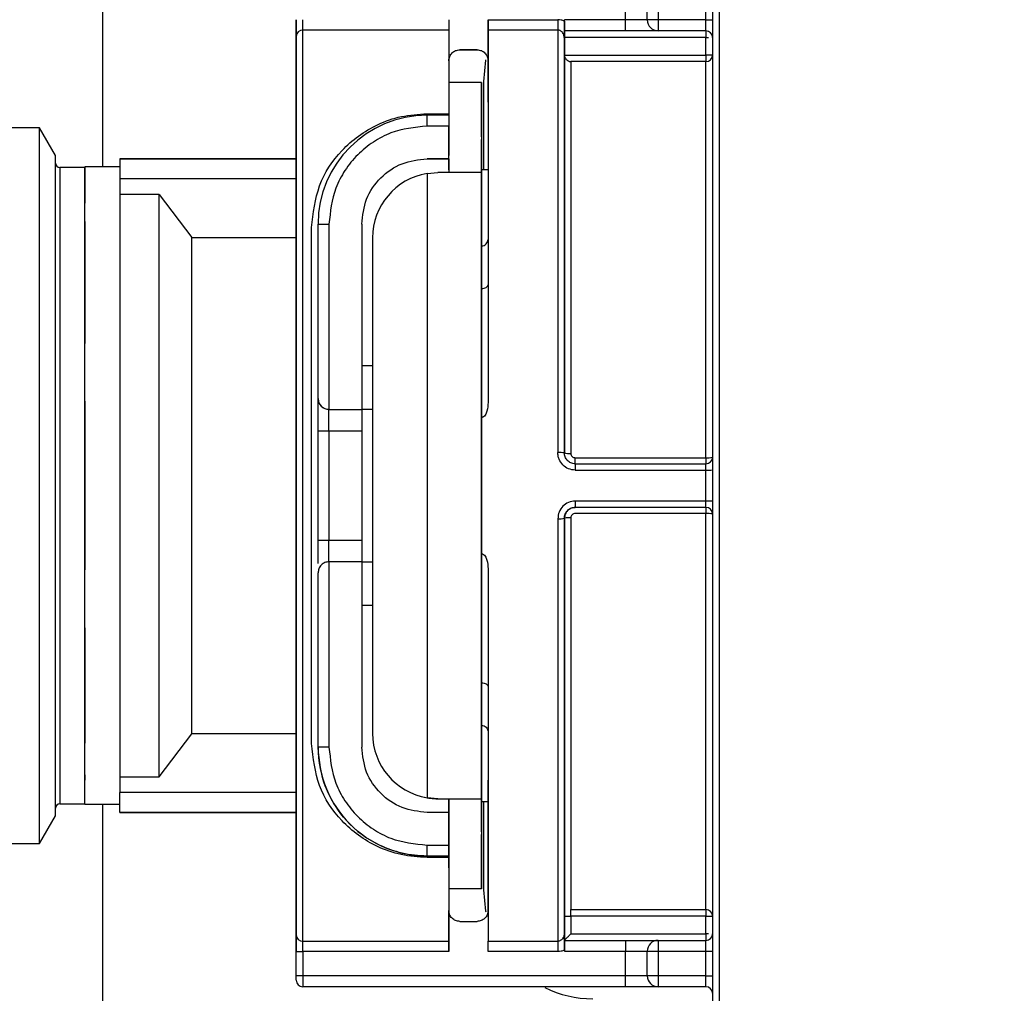
# Model space of a CAD drawing. Units: millimetres. Extents: x 50 to 2082, y 50 to 33210357.
# Drawn here: x 332 to 407, y 972 to 1047 of the extents above; entities that cross this region are included whole.
import ezdxf

# ---------------------------------------------------------------- set-up
doc = ezdxf.new("R2010")
doc.units = ezdxf.units.MM
doc.header["$LTSCALE"] = 5
doc.styles.add('SLDTEXTSTYLE0', font='TXT', dxfattribs={"width": 0.75})
doc.dimstyles.new('SLDDIMSTYLE1', dxfattribs={"dimtxt": 17.5, "dimasz": 16.51, "dimexe": 0, "dimexo": 0.0625, "dimgap": 4.375, "dimtad": 1, "dimlfac": 0.6, "dimrnd": 1e-09, "dimzin": 12, "dimdsep": 46, "dimtxsty": 'SLDTEXTSTYLE0', "dimsah": 1, "dimcen": 0.09, "dimadec": 0, "dimazin": 3, "dimtfac": 1, "dimtofl": 0, "dimtmove": 0, "dimatfit": 3, "dimfxl": 1, "dimfrac": 2, "dimtolj": 1, "dimtzin": 12, "dimarcsym": 0})
doc.dimstyles.new('SLDDIMSTYLE2', dxfattribs={"dimtxt": 17.5, "dimasz": 16.51, "dimexe": 0, "dimexo": 0.0625, "dimgap": 4.375, "dimtad": 1, "dimdec": 0, "dimlfac": 0.6, "dimrnd": 1e-09, "dimzin": 12, "dimdsep": 46, "dimtxsty": 'SLDTEXTSTYLE0', "dimsah": 1, "dimcen": 0.09, "dimadec": 0, "dimazin": 3, "dimtfac": 1, "dimtofl": 0, "dimtmove": 0, "dimatfit": 3, "dimfxl": 1, "dimfrac": 2, "dimtolj": 1, "dimtzin": 12, "dimarcsym": 0})

# ---------------------------------------------------------------- blocks, each defined once
blk = doc.blocks.new('_D_12')
at = {"color": 7, "linetype": 'Continuous', "lineweight": 0}
for p, q in [((198.331, 1202.149), (105.668, 1202.154)), ((110.668, 1202.153), (110.65, 814.93)), ((400.535, 1202.14), (205.951, 1202.149)), ((251.814, 814.923), (105.65, 814.93))]:
    blk.add_line(p, q, dxfattribs=at)
at = {"color": 7, "linetype": 'Continuous', "lineweight": 18}
for points in [[(110.668, 1202.153), (108.127, 1185.643), (113.207, 1185.643)], [(110.65, 814.93), (113.19, 831.44), (108.11, 831.44)]]:
    blk.add_solid(points, dxfattribs=at)
at = {"color": 7, "linetype": 'Continuous', "lineweight": 18, "insert": (88.099, 989.147), "char_height": 17.5, "attachment_point": 1, "rotation": 89.9973, "style": 'SLDTEXTSTYLE0'}
blk.add_mtext('232', dxfattribs=at)
blk = doc.blocks.new('_D_14')
at = {"color": 7, "linetype": 'Continuous', "lineweight": 0}
for p, q in [((202.141, 1051.503), (202.141, 1257.759)), ((1184.79, 1115.504), (1184.79, 1257.759)), ((202.141, 1252.759), (1184.79, 1252.759))]:
    blk.add_line(p, q, dxfattribs=at)
at = {"color": 7, "linetype": 'Continuous', "lineweight": 18}
for points in [[(202.141, 1252.759), (218.651, 1250.219), (218.651, 1255.299)], [(1184.79, 1252.759), (1168.28, 1255.299), (1168.28, 1250.219)]]:
    blk.add_solid(points, dxfattribs=at)
at = {"color": 7, "linetype": 'Continuous', "lineweight": 18, "insert": (674.07, 1275.318), "char_height": 17.5, "attachment_point": 1, "style": 'SLDTEXTSTYLE0'}
blk.add_mtext('590', dxfattribs=at)

msp = doc.modelspace()

# ---------------------------------------------------------------- linework, layer by layer
at = {"color": 7, "linetype": 'Continuous', "lineweight": 25}
for p, q in [((337.826, 1087.939), (337.826, 1035.641)), ((377.826, 1046.887), (377.826, 1048.769)), ((379.493, 1046.887), (379.493, 1048.769)), ((380.326, 1048.769), (380.326, 1046.887)), ((383.993, 1046.887), (383.993, 1048.769)), ((384.493, 1048.769), (384.493, 1046.887)), ((353.159, 1046.116), (353.159, 1046.908)), ((367.326, 1046.908), (367.326, 1043.776)), ((367.326, 1043.768), (367.326, 1046.908)), ((367.326, 1046.908), (372.659, 1046.908)), ((372.659, 1046.908), (372.659, 1046.116)), ((377.826, 1046.887), (373.159, 1046.887)), ((373.159, 1046.807), (373.159, 1046.887)), ((379.493, 1046.887), (377.826, 1046.887)), ((377.826, 1046.054), (377.826, 1046.887)), ((380.326, 1046.887), (379.493, 1046.887)), ((383.993, 1046.887), (380.326, 1046.887)), ((380.326, 1046.887), (380.326, 1046.054)), ((383.993, 1046.887), (384.493, 1046.887)), ((383.993, 1046.054), (383.993, 1046.887)), ((353.159, 976.422), (353.159, 1046.116)), ((364.327, 1046.116), (353.159, 1046.116)), ((372.659, 1046.116), (367.326, 1046.116)), ((377.826, 1046.054), (373.159, 1046.054)), ((373.159, 1046.054), (373.159, 1044.198)), ((383.993, 1046.054), (373.159, 1046.054)), ((383.993, 1046.054), (380.326, 1046.054)), ((373.159, 1044.227), (373.159, 1045.554)), ((383.993, 1045.554), (373.159, 1045.554)), ((383.993, 1044.198), (383.993, 1045.554)), ((383.993, 1045.554), (384.191, 1045.554)), ((384.493, 1045.554), (384.493, 1044.198)), ((366.492, 1044.602), (365.159, 1044.602)), ((365.159, 1044.602), (365.159, 1044.602)), ((365.159, 1044.602), (366.492, 1044.602)), ((366.492, 1044.602), (366.492, 1044.602)), ((364.327, 1043.769), (364.327, 1043.783)), ((364.327, 1043.769), (364.327, 1043.769)), ((373.159, 1044.227), (373.16, 1044.198)), ((373.16, 1044.198), (383.993, 1044.198)), ((384.493, 1044.198), (383.993, 1044.198)), ((373.659, 1043.699), (373.659, 1013.731)), ((383.993, 1043.699), (373.659, 1043.699)), ((383.993, 1013.403), (383.993, 1043.699)), ((366.827, 1042.102), (364.327, 1042.102)), ((366.827, 1042.102), (366.827, 1035.217)), ((366.827, 1042.102), (366.827, 1042.102)), ((366.828, 1039.554), (366.827, 1042.102)), ((366.993, 1035.436), (366.993, 1042.189)), ((362.66, 1039.715), (364.326, 1039.715)), ((362.66, 1038.77), (362.66, 1039.603)), ((364.326, 1039.603), (362.66, 1039.603)), ((364.327, 1039.673), (364.327, 1039.571)), ((364.327, 1039.603), (364.327, 1039.603)), ((333.016, 1038.644), (329.993, 1038.644)), ((334.243, 1036.519), (333.016, 1038.644)), ((333.016, 983.894), (333.016, 1038.644)), ((364.326, 1038.77), (362.66, 1038.77)), ((364.326, 1036.27), (364.326, 1038.77)), ((366.828, 1037.944), (366.828, 1037.748)), ((334.243, 986.019), (334.243, 1036.519)), ((339.159, 1036.269), (352.659, 1036.269)), ((352.66, 1036.269), (339.159, 1036.269)), ((339.159, 1036.269), (339.159, 1036.269)), ((362.659, 1036.27), (364.326, 1036.27)), ((362.659, 1036.27), (362.659, 1036.27)), ((364.326, 1036.27), (362.659, 1036.27)), ((364.326, 1036.27), (364.326, 1035.436)), ((364.327, 1036.27), (364.327, 1036.27)), ((364.327, 1036.27), (364.327, 1035.217)), ((336.493, 1035.603), (334.576, 1035.603)), ((334.576, 1035.603), (334.576, 986.936)), ((339.159, 1035.641), (336.493, 1035.641)), ((336.493, 986.936), (336.493, 1035.603)), ((367.326, 1035.436), (366.827, 1035.436)), ((366.828, 1035.436), (366.828, 1036.107)), ((339.159, 1034.748), (352.659, 1034.748)), ((339.159, 1034.748), (339.159, 1033.537)), ((362.66, 1035.147), (363.493, 1035.217)), ((362.66, 1035.147), (362.661, 987.39)), ((366.827, 1035.217), (366.828, 987.321)), ((336.493, 1033.769), (336.493, 1033.75)), ((336.493, 1033.769), (336.493, 1032.885)), ((336.493, 1033.382), (336.493, 1033.382)), ((342.159, 1033.537), (339.159, 1033.537)), ((342.159, 1033.537), (344.66, 1030.249)), ((336.493, 1031.469), (336.493, 1030.971)), ((336.493, 1031.469), (336.493, 1031.469)), ((354.326, 1017.937), (354.326, 1031.27)), ((354.326, 1031.27), (354.326, 1031.27)), ((355.159, 1031.27), (355.159, 1017.104)), ((357.659, 1031.27), (357.659, 1017.104)), ((344.66, 1030.249), (352.659, 1030.249)), ((358.493, 1030.217), (358.494, 992.32)), ((366.827, 1030.441), (366.827, 1030.441)), ((366.827, 1013.628), (366.827, 1026.826)), ((367.326, 1026.635), (367.326, 1017.634)), ((336.493, 1022.342), (336.493, 1022.342)), ((358.494, 1020.437), (357.659, 1020.437)), ((336.493, 1017.723), (336.493, 1017.517)), ((336.493, 1017.723), (336.493, 1017.723)), ((354.326, 1017.937), (354.326, 1017.937)), ((355.159, 1017.104), (357.659, 1017.104)), ((355.159, 1017.104), (357.659, 1017.104)), ((355.159, 1017.104), (355.159, 1017.104)), ((355.159, 1015.437), (355.159, 1017.104)), ((358.494, 1017.104), (357.659, 1017.104)), ((358.494, 1017.104), (357.659, 1017.104)), ((357.659, 1017.104), (357.659, 1017.104)), ((357.659, 1017.104), (357.659, 1017.104)), ((354.326, 1007.104), (354.326, 1015.437)), ((357.659, 1015.437), (355.159, 1015.437)), ((355.159, 1015.437), (355.159, 1007.104)), ((357.659, 1015.437), (357.659, 1007.104)), ((373.992, 1012.936), (373.992, 1013.403)), ((373.992, 1013.403), (383.993, 1013.403)), ((373.992, 1012.936), (383.993, 1012.936)), ((373.992, 1012.936), (373.992, 1012.452)), ((383.993, 1013.403), (383.993, 1012.936)), ((373.992, 1012.452), (383.993, 1012.452)), ((383.993, 1010.086), (383.993, 1012.452)), ((384.493, 1012.468), (384.493, 1010.07)), ((383.993, 1010.086), (373.992, 1010.086)), ((373.992, 1010.086), (373.992, 1009.603)), ((383.993, 1009.603), (383.993, 1010.086)), ((383.993, 1009.603), (373.992, 1009.603)), ((383.993, 1009.135), (373.992, 1009.135)), ((383.993, 1009.603), (383.993, 1009.135)), ((383.993, 978.839), (383.993, 1009.135)), ((366.828, 995.712), (366.827, 1008.91)), ((372.659, 1008.735), (372.659, 976.422)), ((373.659, 1008.807), (373.659, 978.839)), ((355.159, 1005.437), (355.159, 1007.104)), ((355.159, 1007.104), (357.659, 1007.104)), ((355.159, 1005.437), (355.159, 991.27)), ((357.659, 1005.437), (355.159, 1005.437)), ((357.659, 1005.437), (357.659, 991.27)), ((357.659, 1005.437), (358.494, 1005.437)), ((336.493, 1005.022), (336.493, 1004.816)), ((336.493, 1004.816), (336.493, 1004.816)), ((354.326, 991.27), (354.326, 1004.604)), ((354.326, 1004.604), (354.326, 1004.604)), ((358.494, 1002.104), (357.659, 1002.104)), ((358.494, 1002.104), (357.659, 1002.104)), ((342.159, 989.002), (344.659, 992.29)), ((352.659, 992.29), (344.659, 992.29)), ((366.828, 992.097), (366.828, 992.097)), ((357.659, 991.27), (357.659, 991.27)), ((339.159, 989.002), (342.159, 989.002)), ((339.159, 989.002), (339.159, 987.791)), ((339.166, 987.791), (339.159, 987.791)), ((339.166, 987.789), (339.166, 987.791)), ((352.659, 987.789), (339.166, 987.789)), ((339.166, 987.373), (339.166, 987.789)), ((362.121, 987.513), (362.121, 987.513)), ((362.121, 987.513), (362.661, 987.39)), ((363.494, 987.32), (362.661, 987.39)), ((363.494, 987.32), (363.494, 987.32)), ((364.326, 987.32), (364.326, 986.27)), ((364.328, 987.32), (366.828, 987.321)), ((364.328, 987.32), (364.328, 986.27)), ((366.828, 987.321), (366.828, 980.435)), ((334.576, 986.936), (336.492, 986.936)), ((336.492, 986.898), (339.159, 986.898)), ((337.826, 986.898), (337.826, 934.606)), ((366.828, 987.102), (367.326, 987.102)), ((366.829, 986.43), (366.828, 987.102)), ((366.993, 980.356), (366.993, 987.102)), ((333.016, 983.894), (334.243, 986.019)), ((339.166, 986.27), (339.159, 986.27)), ((339.159, 986.27), (339.166, 986.27)), ((339.159, 986.27), (339.159, 986.27)), ((339.159, 986.267), (339.159, 986.27)), ((339.159, 986.267), (339.166, 986.267)), ((339.159, 986.267), (339.166, 986.267)), ((339.159, 986.267), (339.159, 986.267)), ((339.166, 986.267), (339.166, 986.27)), ((339.166, 986.27), (339.166, 986.27)), ((352.659, 986.267), (339.166, 986.267)), ((339.166, 986.267), (339.166, 986.267)), ((339.166, 986.267), (352.659, 986.267)), ((339.166, 986.267), (339.166, 986.267)), ((364.326, 986.27), (362.659, 986.27)), ((364.325, 986.27), (364.325, 986.27)), ((364.325, 983.77), (364.326, 986.27)), ((364.328, 986.27), (364.328, 980.435)), ((366.829, 984.789), (366.829, 984.593)), ((329.992, 983.894), (333.016, 983.894)), ((362.659, 983.77), (364.325, 983.77)), ((362.659, 982.936), (362.659, 983.77)), ((364.325, 982.936), (362.659, 982.936)), ((362.659, 982.936), (362.659, 982.936)), ((362.659, 982.936), (364.325, 982.936)), ((364.325, 982.824), (362.659, 982.824)), ((364.325, 982.936), (364.325, 982.936)), ((366.829, 980.435), (366.829, 982.983)), ((366.828, 980.435), (364.328, 980.435)), ((366.829, 980.435), (364.329, 980.435)), ((366.828, 980.435), (366.829, 980.435)), ((364.325, 978.77), (364.325, 975.63)), ((364.325, 975.63), (364.325, 978.763)), ((373.159, 977.036), (373.159, 978.903)), ((373.159, 976.484), (373.159, 978.34)), ((373.159, 978.34), (373.659, 978.34)), ((373.659, 978.839), (383.993, 978.839)), ((373.659, 978.34), (373.659, 976.984)), ((383.993, 978.34), (373.659, 978.34)), ((383.993, 976.984), (383.993, 978.34)), ((383.993, 978.34), (384.493, 978.34)), ((384.493, 978.34), (384.493, 976.984)), ((365.159, 977.936), (366.492, 977.936)), ((373.169, 977.036), (373.124, 976.807)), ((373.159, 976.484), (373.159, 977.036)), ((373.659, 976.984), (383.993, 976.984)), ((384.193, 976.984), (383.993, 976.984)), ((353.159, 976.422), (364.325, 976.422)), ((353.159, 975.63), (353.159, 976.422)), ((367.325, 976.422), (372.659, 976.422)), ((373.159, 976.484), (377.826, 976.484)), ((377.826, 976.484), (377.826, 975.651)), ((380.326, 976.484), (380.326, 975.651)), ((380.326, 976.484), (383.993, 976.484)), ((383.993, 975.651), (383.993, 976.484)), ((352.659, 973.769), (352.659, 975.63)), ((352.659, 975.63), (353.159, 975.63)), ((364.325, 975.63), (353.159, 975.63)), ((353.159, 975.63), (353.159, 973.769)), ((372.659, 975.63), (367.325, 975.63)), ((373.159, 975.733), (373.159, 975.651)), ((373.159, 975.731), (373.159, 975.651)), ((373.159, 975.651), (377.826, 975.651)), ((377.826, 975.651), (379.493, 975.651)), ((377.826, 973.769), (377.826, 975.651)), ((379.493, 973.769), (379.493, 975.651)), ((379.493, 975.651), (380.326, 975.651)), ((380.326, 975.651), (380.326, 973.769)), ((380.326, 975.651), (383.993, 975.651)), ((383.993, 975.651), (384.493, 975.651)), ((383.993, 973.769), (383.993, 975.651)), ((384.493, 975.651), (384.493, 973.769)), ((353.159, 973.769), (352.659, 973.769)), ((377.826, 973.769), (353.159, 973.769)), ((353.159, 973.769), (353.159, 972.936)), ((377.826, 972.936), (377.826, 973.769)), ((379.493, 973.769), (377.826, 973.769)), ((380.326, 973.769), (379.493, 973.769)), ((383.993, 973.769), (380.326, 973.769)), ((380.326, 973.769), (380.326, 972.936)), ((383.993, 973.769), (384.493, 973.769)), ((383.993, 972.936), (383.993, 973.769)), ((377.826, 972.936), (353.159, 972.936)), ((383.993, 972.936), (380.326, 972.936))]:
    msp.add_line(p, q, dxfattribs=at)
at = {"color": 7, "linetype": 'Continuous', "lineweight": 25, "flags": 128}
for points in [[(383.993, 1046.054), (383.993, 1046.045), (383.993, 1046.016), (383.993, 1045.97), (383.993, 1045.908), (383.993, 1045.832), (383.993, 1045.745), (383.993, 1045.652), (383.993, 1045.554)], [(366.993, 1042.189), (367.153, 1043.815), (367.156, 1043.833)], [(383.993, 1044.198), (383.993, 1044.104), (383.993, 1044.014), (383.993, 1043.931), (383.993, 1043.856), (383.993, 1043.794), (383.993, 1043.746), (383.993, 1043.714), (383.993, 1043.699)], [(366.828, 1037.944), (366.828, 1038.216), (366.828, 1038.48), (366.828, 1038.73), (366.828, 1038.959), (366.828, 1039.161), (366.828, 1039.33), (366.828, 1039.462), (366.828, 1039.554)], [(373.16, 1038.769), (373.16, 1038.751), (373.159, 1038.312), (373.159, 1037.296), (373.159, 1035.726), (373.159, 1033.635), (373.159, 1031.067), (373.159, 1028.077), (373.159, 1024.729), (373.159, 1021.093), (373.159, 1017.249), (373.159, 1013.702)], [(366.828, 1036.107), (366.828, 1036.182), (366.828, 1036.305), (366.828, 1036.471), (366.828, 1036.677), (366.828, 1036.915), (366.828, 1037.178), (366.828, 1037.459), (366.828, 1037.748)], [(366.827, 1030.441), (366.827, 1032.048), (366.827, 1033.363), (366.827, 1034.367), (366.827, 1035.046), (366.827, 1035.39), (366.827, 1035.435)], [(366.827, 1035.217), (366.766, 1035.217), (366.585, 1035.217), (366.289, 1035.217), (365.887, 1035.217), (365.391, 1035.217), (364.815, 1035.217), (364.177, 1035.217), (363.493, 1035.217)], [(336.493, 1031.469), (336.493, 1031.762), (336.493, 1032.041), (336.493, 1032.304), (336.493, 1032.551), (336.493, 1032.783), (336.493, 1032.999), (336.493, 1033.199), (336.493, 1033.382)], [(342.159, 989.002), (342.159, 991.481), (342.159, 994.416), (342.159, 997.74), (342.159, 1001.376), (342.159, 1005.241), (342.159, 1009.245), (342.159, 1013.295), (342.159, 1017.298), (342.159, 1021.163), (342.159, 1024.799), (342.159, 1028.123), (342.159, 1031.059), (342.159, 1033.537)], [(354.326, 1031.27), (354.342, 1031.27), (354.39, 1031.27), (354.467, 1031.27), (354.57, 1031.27), (354.696, 1031.27), (354.841, 1031.27), (354.997, 1031.27), (355.159, 1031.27)], [(366.827, 1026.826), (366.827, 1027.621), (366.827, 1028.335), (366.827, 1028.959), (366.827, 1029.482), (366.827, 1029.897), (366.827, 1030.197), (366.827, 1030.38), (366.827, 1030.441)], [(366.826, 1026.352), (366.924, 1026.357), (367.017, 1026.373), (367.104, 1026.4), (367.18, 1026.435), (367.242, 1026.478), (367.288, 1026.527), (367.316, 1026.58), (367.326, 1026.635)], [(336.493, 1017.723), (336.493, 1018.322), (336.493, 1018.915), (336.493, 1019.503), (336.493, 1020.085), (336.493, 1020.66), (336.493, 1021.228), (336.493, 1021.789), (336.493, 1022.342)], [(355.159, 1015.437), (354.997, 1015.437), (354.84, 1015.437), (354.696, 1015.437), (354.57, 1015.437), (354.466, 1015.437), (354.389, 1015.437), (354.342, 1015.437), (354.326, 1015.437)], [(366.827, 1008.91), (366.827, 1009.451), (366.827, 1010.034), (366.827, 1010.644), (366.827, 1011.269), (366.827, 1011.893), (366.827, 1012.504), (366.827, 1013.086), (366.827, 1013.628)], [(383.993, 1012.452), (383.993, 1012.547), (383.993, 1012.638), (383.993, 1012.722), (383.993, 1012.795), (383.993, 1012.855), (383.993, 1012.899), (383.993, 1012.927), (383.993, 1012.936)], [(373.159, 1008.925), (373.159, 1005.29), (373.159, 1001.446), (373.159, 997.811), (373.159, 994.462), (373.159, 991.472), (373.159, 988.904), (373.159, 986.812), (373.159, 985.242), (373.159, 984.226), (373.159, 983.787), (373.159, 983.769)], [(354.326, 1007.104), (354.342, 1007.104), (354.389, 1007.104), (354.466, 1007.104), (354.57, 1007.104), (354.696, 1007.104), (354.84, 1007.104), (354.997, 1007.104), (355.159, 1007.104)], [(336.493, 1001.042), (336.493, 1001.311), (336.493, 1001.879), (336.493, 1002.454), (336.493, 1003.036), (336.493, 1003.624), (336.493, 1004.217), (336.493, 1004.816)], [(366.826, 996.186), (366.923, 996.181), (367.017, 996.164), (367.103, 996.138), (367.179, 996.103), (367.241, 996.06), (367.288, 996.011), (367.316, 995.958), (367.326, 995.903)], [(366.828, 992.097), (366.828, 992.158), (366.828, 992.34), (366.828, 992.641), (366.828, 993.056), (366.828, 993.579), (366.828, 994.202), (366.828, 994.916), (366.828, 995.712)], [(366.828, 987.102), (366.828, 987.147), (366.828, 987.491), (366.828, 988.17), (366.828, 989.175), (366.828, 990.489), (366.828, 992.097)], [(355.159, 991.27), (354.996, 991.27), (354.84, 991.27), (354.696, 991.27), (354.57, 991.27), (354.466, 991.27), (354.389, 991.27), (354.342, 991.27), (354.326, 991.27)], [(339.159, 986.27), (339.159, 986.298), (339.159, 986.383), (339.159, 986.521), (339.159, 986.708), (339.159, 986.936), (339.159, 987.199), (339.159, 987.487), (339.159, 987.791)], [(363.494, 987.32), (364.177, 987.321), (364.816, 987.321), (365.392, 987.321), (365.888, 987.321), (366.29, 987.321), (366.586, 987.321), (366.767, 987.321), (366.828, 987.321)], [(363.494, 987.32), (363.676, 987.32), (363.839, 987.32), (363.983, 987.32), (364.104, 987.32), (364.201, 987.32), (364.271, 987.32), (364.313, 987.32), (364.328, 987.32)], [(366.829, 984.789), (366.829, 985.078), (366.829, 985.359), (366.829, 985.622), (366.829, 985.86), (366.829, 986.066), (366.829, 986.232), (366.829, 986.355), (366.829, 986.43)], [(366.829, 982.983), (366.829, 983.074), (366.829, 983.207), (366.829, 983.376), (366.829, 983.578), (366.829, 983.807), (366.829, 984.057), (366.829, 984.321), (366.829, 984.593)], [(362.659, 982.824), (362.659, 982.85), (362.659, 982.872), (362.659, 982.891), (362.659, 982.907), (362.659, 982.92), (362.659, 982.929), (362.659, 982.934), (362.659, 982.936)], [(367.171, 978.64), (367.153, 978.73), (366.993, 980.356)], [(373.659, 978.34), (373.659, 978.434), (373.659, 978.524), (373.659, 978.608), (373.659, 978.682), (373.659, 978.744), (373.659, 978.792), (373.659, 978.824), (373.659, 978.839)], [(383.993, 978.839), (383.993, 978.824), (383.993, 978.792), (383.993, 978.744), (383.993, 978.682), (383.993, 978.608), (383.993, 978.524), (383.993, 978.434), (383.993, 978.34)], [(383.993, 976.984), (383.993, 976.887), (383.993, 976.793), (383.993, 976.706), (383.993, 976.631), (383.993, 976.568), (383.993, 976.522), (383.993, 976.494), (383.993, 976.484)]]:
    msp.add_lwpolyline(points, dxfattribs=at)
at = {"color": 7, "linetype": 'Continuous', "lineweight": 25}
for centre, radius, start, end in [((380.326, 1046.887), 0.833, 180, 270), ((353.147, 1045.628), 0.488, 88.57954, 178.50535), ((383.993, 1045.554), 0.5, 0, 90), ((383.993, 1044.199), 0.499, 269.93819, 359.93806), ((362.659, 1031.27), 8.333, 89.9993, 179.99929), ((334.576, 1035.936), 0.333, 180, 270), ((363.493, 1030.217), 5, 99.59518, 180.00111), ((366.826, 1030.105), 0.5, 269.99812, 359.9993), ((355.159, 1017.937), 0.833, 179.9993, 269.9993), ((372.784, 1011.969), 1.838, 78.21149, 93.87998), ((373.535, 1015.41), 1.683, 257.10049, 274.23489), ((383.993, 1013.436), 0.5, 270.00001, 0), ((384.117, 1015.331), 1.932, 266.30732, 281.20557), ((384.117, 1016.339), 3.889, 268.16004, 275.53519), ((384.117, 1006.199), 3.889, 84.46483, 91.83995), ((383.993, 1009.103), 0.5, 0, 90), ((384.117, 1007.207), 1.932, 78.79442, 93.69268), ((372.784, 1010.569), 1.838, 266.12002, 281.7885), ((373.551, 1006.609), 2.201, 87.17779, 100.02902), ((363.494, 992.32), 5, 180.00111, 260.40705), ((362.659, 991.27), 8.333, 179.9993, 269.9993), ((334.576, 986.603), 0.333, 90, 180), ((383.993, 978.34), 0.499, 0.06194, 90.06181), ((353.147, 976.91), 0.488, 181.49465, 271.42046), ((383.993, 976.984), 0.5, 270, 360), ((380.326, 975.651), 0.833, 90, 180), ((380.326, 973.769), 0.833, 180, 270), ((353.159, 973.436), 0.5, 180, 270), ((383.993, 972.436), 0.5, 0, 89.99945), ((375.326, 980.356), 8.333, 243.94377, 270)]:
    msp.add_arc(centre, radius, start, end, dxfattribs=at)
for centre, major_axis, start_param, end_param in [((336.493, 1011.269), (0, 24.372), 4.490389, 6.684273), ((339.159, 1011.269), (0, 26.667), 0.582601, 2.558972), ((336.493, 1011.269), (0, 24.372), 3.085603, 4.490389)]:
    msp.add_ellipse(centre, major_axis=major_axis, ratio=0.000005, start_param=start_param, end_param=end_param, dxfattribs=at)
for points, knots in [([(384.493, 1077.756), (384.493, 1068.933), (384.493, 1051.285), (384.493, 1024.617), (384.493, 997.92), (384.493, 971.253), (384.493, 953.605), (384.493, 944.782)], [0, 0, 0, 0, 0.199974, 0.400028, 0.599985, 0.80003, 1, 1, 1, 1]), ([(352.659, 1045.641), (352.659, 1045.695), (352.659, 1045.805), (352.659, 1046.113), (352.659, 1046.493), (352.659, 1046.772), (352.659, 1046.908)], [0, 0, 0, 0, 0.243751, 0.5, 0.756249, 1, 1, 1, 1]), ([(352.659, 1046.908), (352.659, 1046.772), (352.659, 1046.493), (352.659, 1046.113), (352.659, 1045.805), (352.659, 1045.694), (352.659, 1045.641)], [0, 0, 0, 0, 0.243751, 0.5, 0.756249, 1, 1, 1, 1]), ([(373.159, 1046.807), (373.079, 1046.837), (372.917, 1046.896), (372.746, 1046.904), (372.659, 1046.908)], [0, 0, 0, 0, 0.49719, 1, 1, 1, 1]), ([(373.159, 1046.807), (373.159, 1046.695), (373.159, 1046.455), (373.159, 1045.976), (373.159, 1045.697), (373.159, 1045.502)], [0, 0, 0, 0, 0.211888, 0.449612, 1, 1, 1, 1]), ([(384.493, 1046.887), (384.493, 1046.72), (384.493, 1046.461), (384.493, 1046.15), (384.493, 1045.938), (384.493, 1045.766), (384.493, 1045.6), (384.493, 1045.572), (384.493, 1045.554)], [0, 0, 0, 0, 0.239443, 0.369507, 0.5, 0.630064, 0.760557, 1, 1, 1, 1]), ([(367.326, 1040.602), (367.326, 1040.827), (367.326, 1042.213), (367.326, 1044.175), (367.326, 1045.469), (367.326, 1046.116)], [0, 0, 0, 0, 0.088238, 0.544119, 1, 1, 1, 1]), ([(373.159, 1045.502), (373.151, 1045.59), (373.136, 1045.741), (373.042, 1045.911), (372.945, 1046.012), (372.855, 1046.072), (372.758, 1046.109), (372.692, 1046.114), (372.659, 1046.116)], [0, 0, 0, 0, 0.3088702, 0.5341733, 0.6634178, 0.7827014, 0.8940538, 1, 1, 1, 1]), ([(380.326, 1046.054), (380.292, 1046.054), (380.24, 1046.054), (379.929, 1046.054), (379.606, 1046.054), (379.208, 1046.054), (378.626, 1046.054), (378.14, 1046.054), (377.826, 1046.054)], [0, 0, 0, 0, 0.239443, 0.369607, 0.5, 0.630164, 0.760557, 1, 1, 1, 1]), ([(352.659, 976.897), (352.659, 977.535), (352.659, 978.834), (352.659, 981.794), (352.659, 985.507), (352.659, 989.951), (352.659, 994.945), (352.659, 1000.293), (352.659, 1005.775), (352.659, 1011.269), (352.659, 1016.763), (352.659, 1022.245), (352.659, 1027.593), (352.659, 1032.587), (352.659, 1037.031), (352.659, 1040.745), (352.659, 1043.705), (352.659, 1045.003), (352.659, 1045.641)], [0, 0, 0, 0, 0.0598, 0.121856, 0.185512, 0.25, 0.314488, 0.378144, 0.4402, 0.5, 0.5598, 0.621856, 0.685512, 0.75, 0.814488, 0.878144, 0.9402, 1, 1, 1, 1]), ([(352.659, 1045.641), (352.659, 1044.555), (352.659, 1042.352), (352.659, 1038.854), (352.659, 1036.411), (352.659, 1036.269)], [0, 0, 0, 0, 0.477913, 0.96962, 1, 1, 1, 1]), ([(373.159, 1045.502), (373.159, 1044.888), (373.159, 1043.638), (373.159, 1040.878), (373.159, 1037.462), (373.159, 1033.405), (373.159, 1028.852), (373.159, 1023.957), (373.159, 1018.901), (373.159, 1015.461), (373.159, 1013.769)], [0, 0, 0, 0, 0.12028, 0.244516, 0.371538, 0.5, 0.628462, 0.755484, 0.87972, 1, 1, 1, 1]), ([(364.326, 1043.769), (364.326, 1042.967), (364.326, 1041.275), (364.326, 1038.756), (364.326, 1036.957), (364.326, 1036.52)], [0, 0, 0, 0, 0.40514, 0.855298, 1, 1, 1, 1]), ([(373.159, 1013.769), (373.159, 1015.629), (373.159, 1019.441), (373.159, 1025.005), (373.159, 1030.308), (373.159, 1035.036), (373.159, 1038.935), (373.159, 1041.8), (373.159, 1043.657), (373.159, 1044.04), (373.159, 1044.227)], [0, 0, 0, 0, 0.117832, 0.2416, 0.369669, 0.5, 0.630331, 0.7584, 0.882168, 1, 1, 1, 1]), ([(373.16, 1044.198), (373.164, 1044.165), (373.172, 1044.096), (373.211, 1043.997), (373.269, 1043.904), (373.354, 1043.814), (373.486, 1043.729), (373.595, 1043.71), (373.659, 1043.699)], [0, 0, 0, 0, 0.108171, 0.225626, 0.355614, 0.500544, 0.703991, 1, 1, 1, 1]), ([(384.493, 1044.198), (384.493, 1043.984), (384.493, 1043.545), (384.493, 1041.614), (384.493, 1038.687), (384.493, 1034.74), (384.493, 1029.981), (384.493, 1024.663), (384.493, 1019.097), (384.493, 1015.292), (384.493, 1013.436)], [0, 0, 0, 0, 0.117882, 0.241661, 0.369708, 0.5, 0.630292, 0.758339, 0.882118, 1, 1, 1, 1]), ([(352.659, 1042.352), (352.659, 1042.352), (352.659, 1042.525), (352.659, 1041.909), (352.659, 1040.353), (352.659, 1037.436), (352.659, 1033.408), (352.659, 1029.247), (352.659, 1025.592), (352.659, 1021.856), (352.659, 1017.07), (352.659, 1013.165), (352.659, 1011.269)], [0, 0, 0, 0, 0.000001, 0.116498, 0.239972, 0.368581, 0.499918, 0.631255, 0.695633, 0.760029, 0.883503, 1, 1, 1, 1]), ([(352.659, 1036.269), (352.659, 1036.619), (352.659, 1037.65), (352.659, 1038.891), (352.659, 1040.653), (352.659, 1041.366), (352.659, 1041.834)], [0, 0, 0, 0, 0.115894, 0.341532, 0.567232, 1, 1, 1, 1]), ([(352.659, 982.102), (352.659, 982.197), (352.659, 982.392), (352.659, 984.015), (352.659, 986.706), (352.659, 990.499), (352.659, 994.4), (352.659, 997.83), (352.659, 1001.336), (352.659, 1005.827), (352.659, 1011.27), (352.659, 1016.713), (352.659, 1022.149), (352.659, 1027.376), (352.659, 1032.041), (352.659, 1035.208), (352.659, 1037.213), (352.659, 1038.802), (352.66, 1040.148), (352.66, 1040.342), (352.66, 1040.436)], [0, 0, 0, 0, 0.058249, 0.119987, 0.184291, 0.249961, 0.31563, 0.347819, 0.380017, 0.441755, 0.500004, 0.558253, 0.619991, 0.684295, 0.749965, 0.815634, 0.847823, 0.880021, 0.941759, 1, 1, 1, 1]), ([(353.826, 1031.001), (353.954, 1032.102), (354.211, 1034.308), (356.011, 1037.019), (358.282, 1038.724), (360.654, 1039.581), (361.992, 1039.67), (362.66, 1039.715)], [0, 0, 0, 0, 0.249862, 0.500058, 0.749969, 0.875119, 1, 1, 1, 1]), ([(362.66, 1038.77), (361.716, 1038.67), (360.265, 1038.516), (358.519, 1037.58), (357.317, 1036.612), (356.349, 1035.411), (355.414, 1033.665), (355.26, 1032.213), (355.159, 1031.27)], [0, 0, 0, 0, 0.239457, 0.368361, 0.5, 0.631639, 0.760543, 1, 1, 1, 1]), ([(364.326, 1035.436), (364.326, 1035.464), (364.326, 1036.268), (364.326, 1036.764), (364.326, 1037.243)], [0, 0, 0, 0, 0.035019, 1, 1, 1, 1]), ([(364.326, 1036.27), (364.326, 1036.053), (364.326, 1035.772), (364.326, 1035.321), (364.326, 1035.217)], [0, 0, 0, 0, 0.7685, 1, 1, 1, 1]), ([(336.493, 1033.382), (336.493, 1033.64), (336.493, 1033.899), (336.493, 1033.769), (336.493, 1033.769)], [0, 0, 0, 0, 0.999945, 1, 1, 1, 1]), ([(354.326, 1017.937), (354.337, 1017.834), (354.359, 1017.627), (354.513, 1017.389), (354.692, 1017.241), (354.841, 1017.163), (354.998, 1017.114), (355.107, 1017.107), (355.159, 1017.104)], [0, 0, 0, 0, 0.275948, 0.553655, 0.680236, 0.795166, 0.900763, 1, 1, 1, 1]), ([(367.326, 1017.634), (367.313, 1017.411), (367.293, 1017.075), (367.139, 1016.701), (367.005, 1016.545), (366.902, 1016.491), (366.851, 1016.486), (366.826, 1016.483)], [0, 0, 0, 0, 0.4981013, 0.7485581, 0.887186, 0.9448765, 1, 1, 1, 1]), ([(373.992, 1012.452), (373.817, 1012.473), (373.465, 1012.514), (373.021, 1012.829), (372.778, 1013.203), (372.674, 1013.54), (372.664, 1013.716), (372.659, 1013.804)], [0, 0, 0, 0, 0.249377, 0.499191, 0.748999, 0.874464, 1, 1, 1, 1]), ([(373.388, 1013.196), (373.321, 1013.282), (373.19, 1013.452), (373.169, 1013.665), (373.159, 1013.769)], [0, 0, 0, 0, 0.5079883, 1, 1, 1, 1]), ([(373.659, 1013.731), (373.664, 1013.688), (373.673, 1013.601), (373.752, 1013.494), (373.861, 1013.416), (373.948, 1013.408), (373.992, 1013.403)], [0, 0, 0, 0, 0.248711, 0.498238, 0.747873, 1, 1, 1, 1]), ([(373.992, 1012.936), (373.935, 1012.939), (373.82, 1012.947), (373.603, 1013.016), (373.473, 1013.124), (373.388, 1013.196)], [0, 0, 0, 0, 0.256601, 0.509184, 1, 1, 1, 1]), ([(384.493, 1013.436), (384.493, 1013.422), (384.493, 1013.395), (384.493, 1013.172), (384.493, 1012.846), (384.493, 1012.591), (384.493, 1012.468)], [0, 0, 0, 0, 0.2405207, 0.5, 0.7594793, 1, 1, 1, 1]), ([(352.659, 1011.269), (352.659, 1009.373), (352.659, 1005.468), (352.659, 999.675), (352.659, 994.104), (352.659, 989.134), (352.659, 985.757), (352.659, 983.622), (352.659, 981.921), (352.659, 980.543), (352.659, 980.015), (352.659, 980.532), (352.659, 982.258), (352.659, 984.225), (352.659, 985.921), (352.659, 986.267)], [0, 0, 0, 0, 0.083119, 0.171217, 0.262977, 0.356684, 0.450392, 0.496324, 0.54227, 0.630367, 0.713486, 0.796605, 0.884703, 0.976463, 1, 1, 1, 1]), ([(373.992, 1010.086), (373.816, 1010.066), (373.464, 1010.025), (373.024, 1009.709), (372.718, 1009.262), (372.679, 1008.91), (372.659, 1008.735)], [0, 0, 0, 0, 0.24982, 0.499774, 0.749854, 1, 1, 1, 1]), ([(384.493, 1010.07), (384.493, 1009.947), (384.493, 1009.692), (384.493, 1009.367), (384.493, 1009.144), (384.493, 1009.116), (384.493, 1009.103)], [0, 0, 0, 0, 0.240521, 0.5, 0.759479, 1, 1, 1, 1]), ([(373.159, 1008.769), (373.171, 1008.876), (373.195, 1009.091), (373.383, 1009.368), (373.613, 1009.525), (373.825, 1009.593), (373.937, 1009.599), (373.992, 1009.603)], [0, 0, 0, 0, 0.244812, 0.492797, 0.744062, 0.871594, 1, 1, 1, 1]), ([(373.992, 1009.597), (373.885, 1009.585), (373.669, 1009.561), (373.396, 1009.371), (373.205, 1009.099), (373.18, 1008.884), (373.168, 1008.776)], [0, 0, 0, 0, 0.249851, 0.499769, 0.749756, 1, 1, 1, 1]), ([(373.992, 1009.135), (373.948, 1009.13), (373.862, 1009.12), (373.751, 1009.045), (373.674, 1008.937), (373.664, 1008.85), (373.659, 1008.807)], [0, 0, 0, 0, 0.253725, 0.499943, 0.7506, 1, 1, 1, 1]), ([(384.493, 1009.103), (384.493, 1007.246), (384.493, 1003.441), (384.493, 997.875), (384.493, 992.558), (384.493, 987.798), (384.493, 983.852), (384.493, 980.925), (384.493, 978.994), (384.493, 978.555), (384.493, 978.34)], [0, 0, 0, 0, 0.117882, 0.241661, 0.369708, 0.5, 0.630292, 0.758339, 0.882118, 1, 1, 1, 1]), ([(373.159, 1008.769), (373.159, 1007.077), (373.159, 1003.637), (373.159, 998.581), (373.159, 993.686), (373.159, 989.133), (373.159, 985.076), (373.159, 981.66), (373.159, 978.9), (373.159, 977.651), (373.159, 977.036)], [0, 0, 0, 0, 0.12028, 0.244516, 0.371538, 0.5, 0.628462, 0.755484, 0.87972, 1, 1, 1, 1]), ([(373.159, 978.34), (373.159, 978.553), (373.159, 978.988), (373.159, 980.896), (373.159, 983.786), (373.159, 987.682), (373.159, 992.382), (373.159, 997.64), (373.159, 1003.151), (373.159, 1006.927), (373.159, 1008.769)], [0, 0, 0, 0, 0.117983, 0.241781, 0.369785, 0.5, 0.630215, 0.758219, 0.882017, 1, 1, 1, 1]), ([(354.326, 1005.302), (354.326, 1005.313), (354.326, 1005.503), (354.326, 1006.142), (354.326, 1006.783), (354.326, 1007.104)], [0, 0, 0, 0, 0.030496, 0.515248, 1, 1, 1, 1]), ([(355.159, 1005.437), (355.106, 1005.434), (354.998, 1005.428), (354.841, 1005.378), (354.692, 1005.301), (354.513, 1005.153), (354.359, 1004.915), (354.337, 1004.707), (354.326, 1004.604)], [0, 0, 0, 0, 0.099228, 0.204822, 0.319755, 0.446344, 0.724052, 1, 1, 1, 1]), ([(366.826, 1006.055), (366.851, 1006.052), (366.902, 1006.047), (367.005, 1005.992), (367.139, 1005.837), (367.293, 1005.463), (367.313, 1005.127), (367.326, 1004.904)], [0, 0, 0, 0, 0.0551687, 0.1129219, 0.2517608, 0.5022124, 1, 1, 1, 1]), ([(362.659, 982.824), (361.991, 982.87), (360.653, 982.962), (358.276, 983.813), (356.011, 985.523), (354.209, 988.233), (353.953, 990.437), (353.826, 991.539)], [0, 0, 0, 0, 0.124992, 0.250247, 0.50011, 0.750268, 1, 1, 1, 1]), ([(362.659, 982.936), (362.336, 982.947), (361.689, 982.969), (360.443, 983.196), (358.466, 983.905), (356.463, 985.462), (355.359, 987.143), (354.963, 988.071), (354.535, 989.149), (354.429, 990.219), (354.326, 991.27)], [0, 0, 0, 0, 0.062641, 0.125256, 0.250306, 0.500003, 0.712836, 0.745635, 0.750248, 1, 1, 1, 1]), ([(355.159, 991.27), (355.259, 990.326), (355.413, 988.875), (356.348, 987.129), (357.316, 985.927), (358.518, 984.959), (360.264, 984.024), (361.715, 983.87), (362.659, 983.77)], [0, 0, 0, 0, 0.2394568, 0.3683607, 0.5, 0.6316393, 0.7605432, 1, 1, 1, 1]), ([(336.492, 989.157), (336.492, 988.899), (336.492, 988.64), (336.492, 988.769), (336.492, 988.769)], [0, 0, 0, 0, 0.9999706, 1, 1, 1, 1]), ([(367.325, 978.745), (367.325, 979.549), (367.325, 981.24), (367.325, 984.614), (367.325, 987.373), (367.325, 988.752)], [0, 0, 0, 0, 0.312413, 0.656207, 1, 1, 1, 1]), ([(362.661, 987.39), (362.84, 987.366), (363.132, 987.325), (363.394, 987.322), (363.494, 987.32)], [0, 0, 0, 0, 0.615483, 1, 1, 1, 1]), ([(364.326, 982.075), (364.326, 982.044), (364.326, 981.944), (364.326, 983.006), (364.326, 984.773), (364.326, 986.599), (364.326, 987.32)], [0, 0, 0, 0, 0.146788, 0.468487, 0.790186, 1, 1, 1, 1]), ([(352.659, 986.267), (352.659, 986.125), (352.659, 983.683), (352.659, 980.186), (352.659, 977.983), (352.659, 976.897)], [0, 0, 0, 0, 0.030242, 0.522019, 1, 1, 1, 1]), ([(364.326, 981.936), (364.326, 981.71), (364.326, 980.437), (364.326, 979.522), (364.326, 978.769)], [0, 0, 0, 0, 0.177184, 1, 1, 1, 1]), ([(352.659, 975.63), (352.659, 975.766), (352.659, 976.045), (352.659, 976.425), (352.659, 976.733), (352.659, 976.844), (352.659, 976.897)], [0, 0, 0, 0, 0.243751, 0.5, 0.756249, 1, 1, 1, 1]), ([(352.659, 976.897), (352.659, 976.844), (352.659, 976.733), (352.659, 976.425), (352.659, 976.045), (352.659, 975.766), (352.659, 975.63)], [0, 0, 0, 0, 0.243751, 0.5, 0.756249, 1, 1, 1, 1]), ([(373.159, 977.036), (373.151, 976.949), (373.136, 976.797), (373.042, 976.628), (372.945, 976.526), (372.855, 976.467), (372.758, 976.429), (372.692, 976.425), (372.659, 976.422)], [0, 0, 0, 0, 0.308844, 0.534102, 0.663374, 0.782679, 0.894046, 1, 1, 1, 1]), ([(373.159, 977.036), (373.153, 976.947), (373.145, 976.816), (373.074, 976.703), (373.052, 976.667)], [0, 0, 0, 0, 0.676232, 1, 1, 1, 1]), ([(373.159, 977.036), (373.159, 976.841), (373.159, 976.563), (373.159, 976.087), (373.159, 975.848), (373.159, 975.733)], [0, 0, 0, 0, 0.5511322, 0.7846054, 1, 1, 1, 1]), ([(373.159, 976.484), (373.161, 976.486), (373.165, 976.49), (373.194, 976.52), (373.241, 976.566), (373.328, 976.653), (373.47, 976.795), (373.595, 976.92), (373.659, 976.984)], [0, 0, 0, 0, 0.099236, 0.20483, 0.319757, 0.446332, 0.7129, 1, 1, 1, 1]), ([(377.826, 976.484), (378.14, 976.484), (378.626, 976.484), (379.208, 976.484), (379.606, 976.484), (379.929, 976.484), (380.24, 976.484), (380.292, 976.484), (380.326, 976.484)], [0, 0, 0, 0, 0.239443, 0.369607, 0.5, 0.630164, 0.760557, 1, 1, 1, 1]), ([(384.493, 973.769), (384.493, 973.602), (384.493, 973.343), (384.493, 973.032), (384.493, 972.82), (384.493, 972.648), (384.493, 972.482), (384.493, 972.454), (384.493, 972.436)], [0, 0, 0, 0, 0.239443, 0.369507, 0.5, 0.630064, 0.760557, 1, 1, 1, 1]), ([(380.326, 972.936), (380.292, 972.936), (380.24, 972.936), (379.929, 972.936), (379.606, 972.936), (379.208, 972.936), (378.626, 972.936), (378.14, 972.936), (377.826, 972.936)], [0, 0, 0, 0, 0.239443, 0.369607, 0.5, 0.630164, 0.760557, 1, 1, 1, 1])]:
    msp.add_open_spline(points, degree=3, knots=knots, dxfattribs=at)
for points in [[(384.993, 1077.829), (384.993, 1068.995), (384.993, 1051.328), (384.993, 1024.631), (384.993, 997.908), (384.993, 971.21), (384.993, 953.543), (384.993, 944.71)], [(364.327, 1046.908), (364.327, 1046.821), (364.327, 1046.646), (364.327, 1046.412), (364.327, 1046.22), (364.327, 1046.151), (364.327, 1046.116)], [(367.326, 1046.116), (367.326, 1046.151), (367.326, 1046.22), (367.326, 1046.412), (367.326, 1046.646), (367.326, 1046.821), (367.326, 1046.908)], [(373.159, 1046.054), (373.159, 1046.065), (373.159, 1046.087), (373.159, 1046.258), (373.159, 1046.505), (373.159, 1046.707), (373.159, 1046.808)], [(364.327, 1046.116), (364.327, 1045.319), (364.326, 1043.724), (364.326, 1041.051), (364.326, 1039.715)], [(367.326, 1046.116), (367.326, 1045.542), (367.326, 1044.393), (367.326, 1041.896), (367.326, 1038.889), (367.326, 1035.366), (367.326, 1031.409), (367.326, 1027.082), (367.326, 1022.476), (367.326, 1019.248), (367.326, 1017.634)], [(372.659, 1046.116), (372.659, 1045.479), (372.659, 1044.205), (372.659, 1041.367), (372.659, 1037.925), (372.659, 1033.884), (372.659, 1029.352), (372.659, 1024.421), (372.659, 1019.207), (372.659, 1015.605), (372.659, 1013.804)], [(373.159, 1045.554), (373.159, 1045.62), (373.159, 1045.751), (373.159, 1045.916), (373.159, 1046.032), (373.159, 1046.047), (373.159, 1046.054)], [(364.326, 1043.783), (364.341, 1043.891), (364.369, 1044.106), (364.562, 1044.376), (364.835, 1044.565), (365.051, 1044.589), (365.159, 1044.602)], [(366.492, 1044.602), (366.602, 1044.59), (366.82, 1044.565), (367.096, 1044.372), (367.289, 1044.096), (367.313, 1043.877), (367.326, 1043.768)], [(364.326, 1039.603), (364.326, 1039.591), (364.326, 1039.566), (364.326, 1039.373), (364.326, 1039.097), (364.326, 1038.879), (364.326, 1038.77)], [(339.159, 1036.269), (339.159, 1036.247), (339.159, 1036.202), (339.159, 1035.857), (339.159, 1035.358), (339.159, 1034.951), (339.159, 1034.748)], [(357.659, 1031.27), (357.735, 1031.925), (357.885, 1033.235), (359.041, 1034.888), (360.694, 1036.044), (362.004, 1036.195), (362.659, 1036.27)], [(336.493, 1030.971), (336.493, 1029.812), (336.493, 1027.492), (336.493, 1023.922), (336.493, 1022.136)], [(353.826, 991.539), (353.826, 993.04), (353.826, 996.044), (353.826, 1000.962), (353.826, 1006.06), (353.826, 1011.27), (353.826, 1016.479), (353.826, 1021.577), (353.826, 1026.495), (353.826, 1029.499), (353.826, 1031.001)], [(344.659, 992.29), (344.659, 993.51), (344.659, 995.949), (344.66, 1000.644), (344.66, 1005.81), (344.66, 1011.27), (344.66, 1016.73), (344.66, 1021.896), (344.66, 1026.59), (344.66, 1029.03), (344.66, 1030.249)], [(336.493, 1017.517), (336.493, 1015.434), (336.493, 1011.27), (336.493, 1007.105), (336.493, 1005.022)], [(354.326, 1015.437), (354.326, 1015.765), (354.326, 1016.42), (354.326, 1017.246), (354.326, 1017.825), (354.326, 1017.9), (354.326, 1017.937)], [(357.659, 1017.104), (357.659, 1017.079), (357.659, 1017.029), (357.659, 1016.643), (357.659, 1016.092), (357.659, 1015.656), (357.659, 1015.437)], [(357.659, 1007.104), (357.659, 1006.886), (357.659, 1006.449), (357.659, 1005.898), (357.659, 1005.512), (357.659, 1005.462), (357.659, 1005.437)], [(367.326, 1004.904), (367.326, 1003.29), (367.326, 1000.063), (367.326, 995.457), (367.326, 991.13), (367.325, 987.173), (367.325, 983.65), (367.325, 980.642), (367.325, 978.146), (367.325, 976.997), (367.325, 976.422)], [(336.493, 1000.403), (336.493, 998.617), (336.492, 995.047), (336.492, 992.727), (336.492, 991.568)], [(366.826, 992.932), (366.891, 992.925), (367.022, 992.91), (367.187, 992.794), (367.303, 992.629), (367.318, 992.498), (367.326, 992.432)], [(362.659, 986.27), (362.004, 986.345), (360.693, 986.495), (359.041, 987.652), (357.884, 989.304), (357.734, 990.615), (357.659, 991.27)], [(339.166, 986.27), (339.166, 986.285), (339.166, 986.315), (339.166, 986.554), (339.166, 986.907), (339.166, 987.218), (339.166, 987.373)], [(339.166, 986.267), (339.166, 986.283), (339.166, 986.313), (339.166, 986.553), (339.166, 986.907), (339.166, 987.218), (339.166, 987.373)], [(364.325, 983.77), (364.325, 983.661), (364.325, 983.442), (364.325, 983.167), (364.325, 982.974), (364.325, 982.949), (364.325, 982.936)], [(364.325, 982.936), (364.325, 982.931), (364.325, 982.921), (364.325, 982.856), (364.325, 982.824)], [(364.325, 982.824), (364.325, 981.488), (364.325, 978.815), (364.325, 977.22), (364.325, 976.422)], [(365.159, 977.936), (365.05, 977.949), (364.831, 977.974), (364.556, 978.167), (364.363, 978.442), (364.338, 978.661), (364.325, 978.77)], [(367.326, 978.746), (367.31, 978.639), (367.28, 978.425), (367.086, 978.158), (366.814, 977.972), (366.599, 977.948), (366.492, 977.936)], [(384.493, 976.984), (384.493, 976.964), (384.493, 976.924), (384.493, 976.616), (384.493, 976.175), (384.493, 975.826), (384.493, 975.651)], [(364.325, 975.63), (364.325, 975.717), (364.325, 975.892), (364.325, 976.126), (364.325, 976.318), (364.325, 976.387), (364.325, 976.422)], [(364.325, 976.422), (364.325, 976.388), (364.325, 976.318), (364.325, 976.127), (364.325, 975.892), (364.325, 975.717), (364.325, 975.63)], [(367.325, 975.63), (367.325, 975.717), (367.325, 975.892), (367.325, 976.127), (367.325, 976.318), (367.325, 976.388), (367.325, 976.422)], [(372.659, 976.422), (372.659, 976.388), (372.659, 976.318), (372.659, 976.127), (372.659, 975.892), (372.659, 975.717), (372.659, 975.63)], [(373.159, 976.484), (373.159, 976.472), (373.159, 976.447), (373.159, 976.254), (373.159, 975.978), (373.159, 975.76), (373.159, 975.651)], [(373.159, 975.731), (373.159, 975.832), (373.159, 976.034), (373.159, 976.28), (373.159, 976.451), (373.159, 976.473), (373.159, 976.484)], [(373.159, 975.733), (373.079, 975.702), (372.917, 975.641), (372.745, 975.634), (372.659, 975.63)], [(352.659, 973.436), (352.659, 973.441), (352.659, 973.451), (352.659, 973.528), (352.659, 973.638), (352.659, 973.726), (352.659, 973.769)]]:
    msp.add_open_spline(points, degree=3, dxfattribs=at)

# ---------------------------------------------------------------- dimensions: what is measured, and where the dimension line sits
at = {"color": 7, "linetype": 'Continuous', "lineweight": 18}
dim = msp.add_linear_dim(base=(1184.79, 1252.759), p1=(202.141, 1046.503), p2=(1184.79, 1110.504), text='590', dimstyle='SLDDIMSTYLE1', dxfattribs=at)
dim.commit()
dim.dimension.update_dxf_attribs({"geometry": '_D_14', "text_midpoint": (693.466, 1252.759), "dimtype": 160})
dim = msp.add_linear_dim(base=(110.65, 814.93), p1=(405.535, 1202.139), p2=(256.814, 814.923), angle=89.9973, dimstyle='SLDDIMSTYLE2', dxfattribs=at)
dim.commit()
dim.dimension.update_dxf_attribs({"geometry": '_D_12', "text_midpoint": (110.659, 1008.542), "dimtype": 160})

doc.saveas('drawing.dxf')
